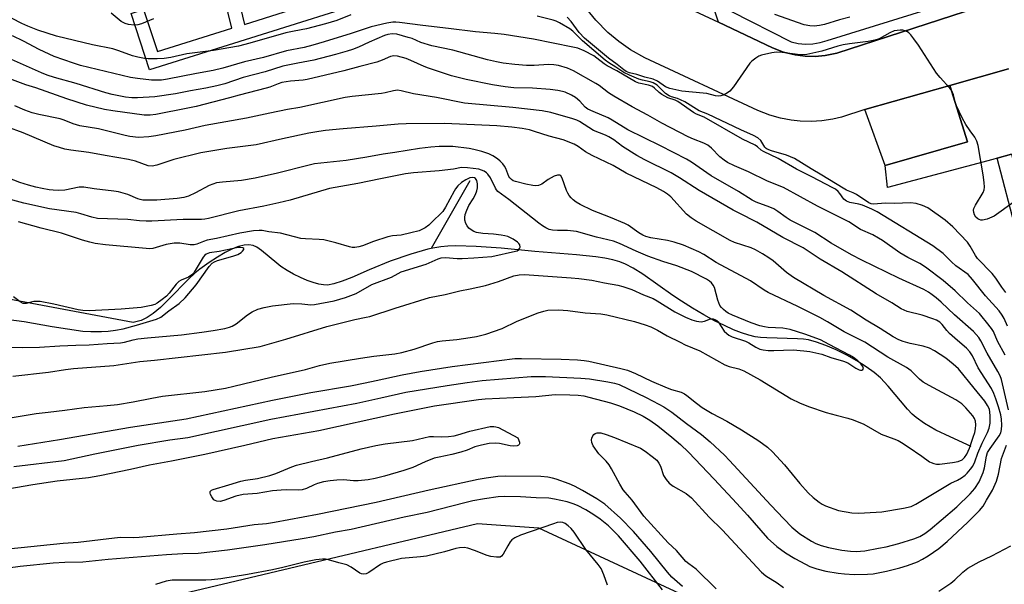
# Model space of a CAD drawing. Units: inches. Extents: x 1231769 to 1237769, y 549454 to 553454.
# Drawn here: x 1232095 to 1232390, y 550708 to 550877 of the extents above; entities that cross this region are included whole.
import ezdxf

# ---------------------------------------------------------------- set-up
doc = ezdxf.new("R2010")
doc.units = ezdxf.units.IN
doc.header["$MEASUREMENT"] = 0
for name, color, linetype in [('HYDRO-Single Line Stream', 4, 'Continuous'), ('NTRL-Trees', 3, 'Continuous'), ('TRANS-Non Street Sidewalk', 7, 'Continuous'), ('TRANS-Parking Lot', 4, 'Continuous'), ('TRANS-Road', 130, 'Continuous'), ('TRANS-Street Sidewalk', 7, 'Continuous'), ('Undefined', 1, 'Continuous')]:
    doc.layers.add(name, color=color, linetype=linetype)

msp = doc.modelspace()

# ---------------------------------------------------------------- linework, layer by layer
at = {"layer": 'HYDRO-Single Line Stream'}
msp.add_line((1232229.86, 550829.19), (1232218.34, 550808.88), dxfattribs=at)
for points in [[(1232218.34, 550808.88), (1232217.27, 550808.65), (1232212.16, 550807.18), (1232206.04, 550805.05), (1232199.68, 550802.51), (1232194.5, 550800.21), (1232191.65, 550799.06), (1232189.15, 550798.26), (1232187.25, 550797.92), (1232186.01, 550797.95), (1232184.63, 550798.17), (1232182.92, 550798.64), (1232181.14, 550799.28), (1232179.13, 550800.15), (1232177.08, 550801.18), (1232175.1, 550802.3), (1232173.28, 550803.48), (1232172.01, 550804.47), (1232167.45, 550808.29), (1232166.01, 550809.27), (1232164.9, 550809.81), (1232163.66, 550810.02), (1232162.25, 550809.9), (1232160.59, 550809.48), (1232158.73, 550808.75), (1232156.58, 550807.68), (1232154.23, 550806.31), (1232151.71, 550804.66), (1232148.92, 550802.67), (1232147.43, 550801.45), (1232145.67, 550799.81), (1232139.59, 550793.55), (1232137.22, 550791.24), (1232135.02, 550789.37), (1232133.22, 550788.17), (1232131.33, 550787.33), (1232128.94, 550786.66), (1232067.59, 550798.18)], [(1232380.16, 550749.6), (1232373.82, 550752.42), (1232369.56, 550754.49), (1232366.14, 550756.43), (1232363.65, 550758.19), (1232362.51, 550759.23), (1232361.1, 550760.72), (1232355.3, 550767.61), (1232352.98, 550770.09), (1232351.07, 550771.72), (1232348.7, 550773.45), (1232345.92, 550775.2), (1232342.84, 550776.93), (1232339.68, 550778.5), (1232336.59, 550779.83), (1232333.8, 550780.82), (1232331.4, 550781.46), (1232329.9, 550781.7), (1232328.08, 550781.85), (1232318.95, 550782.11), (1232316.98, 550782.25), (1232315.41, 550782.45), (1232313.56, 550782.86), (1232311.36, 550783.56), (1232308.92, 550784.52), (1232306.19, 550785.76), (1232303.22, 550787.25), (1232300.01, 550789.02), (1232296.63, 550791), (1232293.32, 550793.06), (1232290.74, 550794.81), (1232281.77, 550801.17), (1232278.89, 550802.98), (1232276.56, 550804.19), (1232274.83, 550804.85), (1232272.79, 550805.44), (1232270.34, 550805.96), (1232267.62, 550806.39), (1232261.87, 550807.01), (1232249.4, 550807.94), (1232239.24, 550808.97), (1232231.76, 550809.52), (1232225.74, 550809.66), (1232223.32, 550809.59), (1232221.23, 550809.41), (1232219.4, 550809.12), (1232218.34, 550808.88)]]:
    msp.add_lwpolyline(points, dxfattribs=at)
at = {"layer": 'NTRL-Trees'}
msp.add_lwpolyline([(1231987.57, 550705.29), (1232107.68, 550696.92), (1232232.23, 550726.46), (1232250.47, 550725.14), (1232309.42, 550697.79), (1232362.8, 550692.79), (1232383.23, 550665.27), (1232386.33, 550629.75), (1232309.68, 550505.33), (1232284.88, 550494.55), (1232226.23, 550492.9), (1232144.11, 550530.88), (1232141.27, 550529.46), (1232001.52, 550593.87), (1231978.43, 550605.21), (1231954.4, 550615.89), (1231953.48, 550615.43), (1231888.89, 550644), (1231786.32, 550691.97), (1231769.3, 550699.92), (1231769.31, 550796.38)], close=True, dxfattribs=at)
at = {"layer": 'TRANS-Non Street Sidewalk'}
for points in [[(1232232.1, 550897.67), (1232232.33, 550896.96), (1232232.37, 550896.83), (1232233.32, 550893.65), (1232133.85, 550862.4), (1232128.41, 550879.23), (1232132.12, 550880.45), (1232136.28, 550867.89), (1232158.58, 550874.84), (1232155.33, 550888.11), (1232159.12, 550889.36), (1232162.39, 550876.03), (1232180.38, 550881.64), (1232176.24, 550895.01), (1232179.42, 550896.06), (1232183.57, 550882.63), (1232198.93, 550887.42), (1232194.7, 550901.1), (1232197.66, 550902.08), (1232201.91, 550888.35), (1232211.69, 550891.4)], [(1232387.95, 550835.91), (1232392.25, 550837.12), (1232403.69, 550793.31), (1232412.02, 550744.66), (1232489.41, 550726.91), (1232488.41, 550722.55), (1232408.12, 550740.97), (1232399.31, 550792.36)]]:
    msp.add_lwpolyline(points, close=True, dxfattribs=at)
at = {"layer": 'TRANS-Parking Lot'}
msp.add_lwpolyline([(1232354.42, 550833.77), (1232348.31, 550850.49), (1232373.77, 550857.7), (1232379.03, 550840.86)], close=True, dxfattribs=at)
at = {"layer": 'TRANS-Road'}
for points in [[(1232287.02, 550884.84), (1232304.38, 550876.66), (1232320.64, 550869), (1232323.93, 550867.74), (1232327.36, 550866.9), (1232330.36, 550866.51), (1232333.38, 550866.44), (1232336.39, 550866.68), (1232339.84, 550867.36), (1232420.49, 550893.64)], [(1232391.3, 550862.7), (1232373.77, 550857.7), (1232348.31, 550850.49), (1232341.26, 550848.19), (1232338.69, 550847.6), (1232335.44, 550847.12), (1232332.15, 550846.92), (1232328.86, 550847.02), (1232326.25, 550847.29), (1232323.01, 550847.9), (1232319.84, 550848.78), (1232316.16, 550850.2), (1232282.32, 550866.04), (1232278.09, 550868.43), (1232274.58, 550870.87), (1232271.3, 550873.62), (1232267.7, 550877.27), (1232265, 550880.58)]]:
    msp.add_lwpolyline(points, dxfattribs=at)
at = {"layer": 'TRANS-Street Sidewalk'}
msp.add_lwpolyline([(1232392.25, 550837.12), (1232387.95, 550835.91), (1232386.61, 550835.53), (1232355.09, 550827.11), (1232354.42, 550833.77), (1232379.03, 550840.86), (1232373.77, 550857.7), (1232391.3, 550862.7)], dxfattribs=at)
for points in [[(1232420.49, 550893.64, 0), (1232339.84, 550867.36, 0), (1232336.39, 550866.68, 0), (1232333.38, 550866.44, 0), (1232330.36, 550866.51, 0), (1232327.36, 550866.9, 0), (1232323.93, 550867.74, 0), (1232320.64, 550869, 0), (1232304.38, 550876.66, 0), (1232297.78, 550896.59, 0)], [(1232308.08, 550879.97, 0), (1232326.19, 550870.77, 0), (1232328.33, 550870.32, 0), (1232330.52, 550870.14, 0), (1232332.71, 550870.23, 0), (1232334.87, 550870.6, 0), (1232336.97, 550871.24, 0), (1232402.13, 550891.49, 0)]]:
    msp.add_polyline3d(points, dxfattribs=at)
at = {"layer": 'Undefined'}
for points, elevation in [([(1232194.22, 550878.9), (1232190.01, 550877.2), (1232186.67, 550876.14), (1232180.9, 550874.71), (1232177.23, 550874.03), (1232174.74, 550873.49), (1232163.91, 550870.35), (1232160.55, 550869.53), (1232153.04, 550868.19), (1232145.03, 550867.17), (1232140.31, 550866.11), (1232138.28, 550865.77), (1232136.19, 550865.67), (1232133.5, 550865.67), (1232132.36, 550865.8), (1232130.4, 550866.16), (1232128.75, 550866.58), (1232124.72, 550868.13), (1232122.88, 550868.7), (1232116.75, 550869.91), (1232106, 550872.52), (1232100.4, 550874.33), (1232097.42, 550875.47), (1232095.56, 550876.3), (1232092.74, 550877.76)], 418), ([(1232135.05, 550877.69), (1232131.5, 550876.18), (1232130.39, 550875.86), (1232129.28, 550875.8), (1232127.62, 550876), (1232126.6, 550876.32), (1232125.42, 550876.92), (1232122.39, 550879.36)], 420), ([(1232390.57, 550795.7), (1232389.31, 550797.31), (1232387.53, 550799.98), (1232386.46, 550801.36), (1232382.08, 550805.91), (1232381.45, 550806.8), (1232379.86, 550809.61), (1232379.03, 550810.76), (1232374.63, 550815.38), (1232372.34, 550817.33), (1232367.16, 550821.04), (1232365.59, 550821.75), (1232363.66, 550822.36), (1232361.94, 550822.51), (1232357.22, 550822.35), (1232354.36, 550822.45), (1232350.94, 550822.16), (1232350.19, 550822.23), (1232349.48, 550822.52), (1232345.81, 550825.02), (1232344.79, 550825.54), (1232342.8, 550826.38), (1232341.76, 550826.94), (1232335.4, 550830.87), (1232332.21, 550832.7), (1232327.16, 550835.86), (1232324.79, 550836.88), (1232320.26, 550838.1), (1232319.04, 550838.59), (1232318.68, 550838.86), (1232318.31, 550839.28), (1232317.45, 550840.78), (1232317.09, 550841.23), (1232316.2, 550841.98), (1232314.94, 550842.77), (1232311.09, 550844.45), (1232301.21, 550849.15), (1232298.67, 550850.13), (1232294.29, 550852.79), (1232293.06, 550853.46), (1232292.1, 550853.81), (1232290.33, 550854.28), (1232289.62, 550854.57), (1232288.5, 550855.35), (1232286.01, 550857.77), (1232284.87, 550858.49), (1232283.93, 550858.82), (1232281.65, 550859.3), (1232280.51, 550859.65), (1232277.71, 550860.77), (1232276.05, 550861.62), (1232273.63, 550863.25), (1232271.55, 550864.49), (1232270.44, 550865.31), (1232263.62, 550871.07), (1232260.76, 550873.96), (1232259.91, 550874.69), (1232256.81, 550876.5), (1232255.74, 550877.02), (1232254.91, 550877.3), (1232250.06, 550878.48)], 418), ([(1232397.29, 550825.94), (1232388.49, 550819.51), (1232387.02, 550818.54), (1232384.92, 550817.67), (1232383.58, 550817.35), (1232383.06, 550817.39), (1232382.57, 550817.55), (1232382.11, 550817.8), (1232381.58, 550818.28), (1232381.16, 550818.92), (1232380.91, 550819.63), (1232380.84, 550820.36), (1232380.92, 550820.86), (1232381.41, 550821.89), (1232383.78, 550825.63), (1232384.09, 550826.41), (1232384.17, 550827.23), (1232384.08, 550828.64), (1232383.79, 550830.93), (1232382.25, 550839.72), (1232381.89, 550841.05), (1232381.26, 550842.24), (1232379.88, 550844.09), (1232378.59, 550845.99), (1232377.47, 550847.99), (1232375.68, 550851.82), (1232375.35, 550852.85), (1232374.86, 550854.95), (1232374.35, 550856.14), (1232373.73, 550856.92), (1232370.82, 550860.11), (1232369.72, 550861.44), (1232364.37, 550869.83), (1232363.01, 550871.73), (1232362.09, 550872.85), (1232361.48, 550873.46), (1232361.02, 550873.78), (1232360.25, 550874.12), (1232359.69, 550874.25), (1232358.84, 550874.28), (1232357.12, 550874.05), (1232355.78, 550873.52), (1232352.54, 550871.73), (1232351.24, 550871.25), (1232349.32, 550870.85), (1232343.7, 550870.2), (1232341.76, 550869.88), (1232340.16, 550869.48), (1232335.35, 550868.03), (1232330.85, 550866.99), (1232329.73, 550866.86), (1232328.88, 550866.86), (1232323.47, 550867.55), (1232321.83, 550867.67), (1232320.42, 550867.51), (1232317.33, 550866.83), (1232316.55, 550866.49), (1232315.57, 550865.86), (1232314.42, 550864.98), (1232313.8, 550864.37), (1232308.91, 550857.35), (1232307.82, 550855.99), (1232307.16, 550855.48), (1232306.16, 550854.96), (1232305.12, 550854.58), (1232304.32, 550854.49), (1232303.52, 550854.6), (1232300.91, 550855.27), (1232299.82, 550855.46), (1232293.45, 550855.98), (1232289.88, 550856.82), (1232288.55, 550857.29), (1232286.1, 550858.97), (1232284.79, 550859.61), (1232282.35, 550860.25), (1232279.94, 550861), (1232277.77, 550861.52), (1232276.77, 550861.89), (1232276.05, 550862.36), (1232274.02, 550864.01), (1232271.45, 550865.89), (1232264.21, 550871.88), (1232262.68, 550873.54), (1232260.24, 550876.92), (1232259.08, 550878.22)], 420), ([(1232343.78, 550878.17), (1232340.64, 550877.38), (1232336.16, 550875.99), (1232334.73, 550875.72), (1232333.07, 550875.52), (1232331.81, 550875.56), (1232330.14, 550875.93), (1232321.34, 550878.94)], 422), ([(1232391.01, 550785.63), (1232390.04, 550787.91), (1232389.46, 550788.94), (1232388.53, 550790.23), (1232384.44, 550794.66), (1232380.6, 550799.61), (1232379.3, 550801.06), (1232375.6, 550803.7), (1232374.3, 550804.85), (1232371.74, 550807.33), (1232368.7, 550809.65), (1232351.96, 550819.86), (1232350.41, 550820.67), (1232347.56, 550821.86), (1232346.5, 550822.16), (1232343.74, 550822.66), (1232342.76, 550823.02), (1232341.99, 550823.66), (1232340.8, 550825.34), (1232340.26, 550825.97), (1232339.49, 550826.6), (1232338.73, 550827.06), (1232332.4, 550830.34), (1232327.75, 550832.61), (1232322.31, 550835.84), (1232317.94, 550837.9), (1232317.24, 550838.36), (1232316.07, 550839.33), (1232315.38, 550839.81), (1232311.65, 550841.63), (1232300.08, 550848.26), (1232297.83, 550849.15), (1232296.96, 550849.58), (1232292.2, 550852.94), (1232291.4, 550853.3), (1232289.22, 550854.05), (1232287.46, 550854.98), (1232286.63, 550855.59), (1232285.23, 550856.94), (1232284.61, 550857.4), (1232283.44, 550857.81), (1232280.57, 550858.36), (1232279.5, 550858.8), (1232273.91, 550862.08), (1232271.02, 550863.61), (1232270.11, 550864.23), (1232267.99, 550865.94), (1232267.03, 550866.61), (1232264.12, 550868.09), (1232262.3, 550868.86), (1232260.78, 550869.23), (1232249.02, 550871.56), (1232240.2, 550872.96), (1232237.36, 550873.33), (1232231.59, 550873.79), (1232223.51, 550874.81), (1232215.77, 550875.69), (1232208.79, 550876.61), (1232207.66, 550876.69), (1232206.81, 550876.66), (1232205.03, 550876.37), (1232200.34, 550875.26), (1232194.36, 550873.27), (1232186.27, 550870.76), (1232182.81, 550869.77), (1232180.26, 550869.14), (1232174.89, 550868.08), (1232168.03, 550866.05), (1232162.35, 550864.81), (1232155.89, 550862.9), (1232153, 550862.17), (1232147.97, 550861.31), (1232139.25, 550859.59), (1232137.5, 550859.33), (1232135.79, 550859.27), (1232134.47, 550859.34), (1232130.3, 550859.79), (1232128.2, 550860.15), (1232113.24, 550863.71), (1232111.05, 550864.39), (1232105.3, 550866.44), (1232100.76, 550868.49), (1232096.12, 550871), (1232092.8, 550872.61)], 416), ([(1232390.37, 550776.91), (1232388.02, 550781.11), (1232386.83, 550783.96), (1232386.21, 550784.95), (1232384.77, 550786.82), (1232383.48, 550788.44), (1232382.61, 550789.39), (1232379.09, 550792.6), (1232375.38, 550796.15), (1232371.8, 550799.25), (1232366.48, 550803.24), (1232364.75, 550804.35), (1232361.16, 550806.21), (1232358.73, 550807.61), (1232353.61, 550811.25), (1232352.42, 550812), (1232350.69, 550812.94), (1232347, 550814.59), (1232343.51, 550816.85), (1232334.1, 550821.58), (1232323.87, 550827.11), (1232319.15, 550829.08), (1232313.37, 550831.88), (1232309.21, 550833.6), (1232307.07, 550834.67), (1232306.11, 550835.29), (1232304.84, 550836.32), (1232302.37, 550838.98), (1232301.25, 550839.82), (1232300.04, 550840.41), (1232296.9, 550841.64), (1232295.28, 550842.37), (1232287.42, 550846.44), (1232283.2, 550848.85), (1232278.55, 550851.33), (1232273.09, 550854.47), (1232271.48, 550855.52), (1232268.64, 550857.66), (1232267.66, 550858.32), (1232260.95, 550862.09), (1232259.14, 550862.89), (1232256.44, 550863.69), (1232255.11, 550863.93), (1232253.49, 550863.96), (1232249.19, 550863.66), (1232246.88, 550863.69), (1232243.34, 550863.98), (1232239.87, 550864.42), (1232237.92, 550864.75), (1232235.14, 550865.39), (1232224.79, 550868.29), (1232218.53, 550869.62), (1232215.24, 550870.62), (1232212.57, 550871.75), (1232211.44, 550872.12), (1232207.98, 550873.04), (1232206.59, 550873.17), (1232205.31, 550872.99), (1232204.27, 550872.66), (1232199.67, 550870.69), (1232196.55, 550869.18), (1232194.76, 550868.48), (1232193.16, 550867.96), (1232189.6, 550866.95), (1232183.12, 550865.33), (1232178.29, 550864.42), (1232173.84, 550863.47), (1232168.55, 550861.78), (1232161.95, 550860.11), (1232156.48, 550858.19), (1232154.08, 550857.57), (1232150.71, 550856.87), (1232146.16, 550856.1), (1232141.64, 550855.2), (1232135.49, 550854.27), (1232130.31, 550854.03), (1232128.61, 550854.03), (1232126.72, 550854.24), (1232122.73, 550854.99), (1232120.75, 550855.53), (1232111.87, 550858.34), (1232105.38, 550860.13), (1232103.17, 550860.85), (1232101.49, 550861.53), (1232092.55, 550865.46)], 414), ([(1232092.9, 550770.61), (1232103.62, 550771.8), (1232108.69, 550772.63), (1232111.12, 550772.92), (1232123.23, 550773.79), (1232130.99, 550775.02), (1232135.38, 550775.42), (1232156.65, 550777.79), (1232167, 550779.52), (1232174.76, 550781.7), (1232187.04, 550785.51), (1232195.38, 550787.61), (1232198.86, 550788.27), (1232199.89, 550788.53), (1232207.54, 550791.03), (1232217.77, 550794.16), (1232222.49, 550795.14), (1232226.85, 550796.22), (1232229.96, 550796.74), (1232234.63, 550797.77), (1232238.5, 550798.95), (1232243.1, 550800.68), (1232244.68, 550800.97), (1232246.31, 550801.08), (1232260.27, 550800.12), (1232262.53, 550799.91), (1232266.5, 550799.37), (1232270.3, 550798.55), (1232274.28, 550797.85), (1232275.71, 550797.52), (1232278.44, 550796.6), (1232281.92, 550795.01), (1232284.8, 550793.93), (1232286.06, 550793.23), (1232291.32, 550789.91), (1232294.53, 550788.28), (1232296.39, 550787.5), (1232297.78, 550787.1), (1232299.21, 550786.95), (1232300.24, 550787.14), (1232302.06, 550787.83), (1232302.79, 550787.77), (1232303.5, 550787.52), (1232303.95, 550787.26), (1232304.34, 550786.92), (1232306.14, 550784.14), (1232306.87, 550783.38), (1232307.49, 550782.91), (1232308.54, 550782.42), (1232312.48, 550781.15), (1232313.51, 550780.6), (1232315.64, 550779.3), (1232316.84, 550778.75), (1232317.83, 550778.47), (1232319.28, 550778.32), (1232321.02, 550778.29), (1232326.83, 550778.47), (1232330.02, 550778.26), (1232331.75, 550778.05), (1232335.41, 550777.17), (1232338.12, 550776.2), (1232341.89, 550775.13), (1232343.19, 550774.57), (1232345.59, 550773), (1232346.57, 550772.54), (1232347.02, 550772.45), (1232347.42, 550772.46), (1232347.7, 550772.62), (1232347.84, 550772.89), (1232347.71, 550773.48), (1232347.12, 550774.3), (1232346.15, 550775.21), (1232344.88, 550776.17), (1232343.67, 550776.9), (1232337.63, 550780.16), (1232334.96, 550781.47), (1232330.3, 550783.25), (1232325.91, 550784.6), (1232323.67, 550784.96), (1232319.33, 550785.21), (1232318.21, 550785.39), (1232316.83, 550785.75), (1232314.24, 550786.62), (1232308.6, 550788.88), (1232307.31, 550789.52), (1232306.58, 550790), (1232305.93, 550790.55), (1232305.34, 550791.17), (1232304.83, 550791.84), (1232304.2, 550793.39), (1232303.19, 550797.21), (1232302.82, 550797.93), (1232302.31, 550798.58), (1232301.72, 550799.13), (1232300.8, 550799.73), (1232296.32, 550802), (1232291.93, 550803.66), (1232287.73, 550805.01), (1232283.27, 550806.59), (1232279.71, 550808.06), (1232274.77, 550810.38), (1232272.94, 550811.07), (1232267.88, 550812.25), (1232261.84, 550813.94), (1232259.18, 550814.27), (1232256.12, 550814.26), (1232254.69, 550814.35), (1232253.71, 550814.59), (1232252.68, 550815.05), (1232251.69, 550815.62), (1232250.53, 550816.47), (1232241.61, 550823.53), (1232238.33, 550825.93), (1232237.84, 550826.48), (1232237.54, 550826.94), (1232236.09, 550830.01), (1232235.27, 550831.18), (1232234.87, 550831.56), (1232234.17, 550832.02), (1232233.41, 550832.38), (1232232.59, 550832.62), (1232229.14, 550833.06), (1232227.42, 550833.12), (1232225.02, 550832.68), (1232220.71, 550832.15), (1232213.03, 550831.54), (1232210.6, 550831.21), (1232203.14, 550829.79), (1232196.34, 550828.35), (1232187.81, 550826.8), (1232176, 550823.39), (1232172.65, 550822.51), (1232168.11, 550821.54), (1232160.68, 550820.15), (1232151.59, 550817.91), (1232150.45, 550817.67), (1232149.43, 550817.57), (1232144.01, 550817.61), (1232134.59, 550817.08), (1232132.88, 550817.05), (1232130.9, 550817.14), (1232127.42, 550817.61), (1232118.31, 550817.91), (1232116.56, 550818.25), (1232113.33, 550819.27), (1232111.9, 550819.62), (1232103.88, 550820.74), (1232096.23, 550822.41), (1232086.2, 550825.17)], 404), ([(1232086.08, 550779.44), (1232095.89, 550779.25), (1232100.89, 550779.33), (1232106.97, 550779.74), (1232111.79, 550779.94), (1232115.79, 550780.01), (1232121.2, 550780.42), (1232125.15, 550780.58), (1232126.43, 550780.78), (1232128.99, 550781.53), (1232130.42, 550781.78), (1232133.32, 550782.12), (1232143.48, 550783.04), (1232149.56, 550783.79), (1232152.93, 550784.29), (1232156.47, 550784.92), (1232157.85, 550785.28), (1232158.64, 550785.58), (1232159.84, 550786.34), (1232163.29, 550788.98), (1232164.65, 550789.87), (1232166.32, 550790.66), (1232168.24, 550791.21), (1232170.79, 550791.66), (1232176.96, 550792.35), (1232179.55, 550792.28), (1232182.22, 550792), (1232183.28, 550792.05), (1232189.19, 550793.18), (1232192.67, 550794.2), (1232194.25, 550794.76), (1232195.8, 550795.41), (1232200.56, 550798.07), (1232206.44, 550800.27), (1232208.36, 550801.42), (1232209.35, 550801.92), (1232216.83, 550804.17), (1232220.38, 550805.77), (1232221.33, 550806.1), (1232222.62, 550806.21), (1232226.14, 550805.88), (1232227.54, 550805.86), (1232231.1, 550806.05), (1232236.52, 550806.51), (1232243.6, 550808.03), (1232244.03, 550808.22), (1232244.44, 550808.52), (1232244.75, 550808.89), (1232244.93, 550809.31), (1232244.83, 550809.94), (1232244.54, 550810.36), (1232244.15, 550810.74), (1232242.83, 550811.65), (1232241.24, 550812.43), (1232240.41, 550812.7), (1232239.29, 550812.9), (1232237.02, 550813.15), (1232233.82, 550813.35), (1232231.86, 550813.69), (1232231.07, 550813.99), (1232230.32, 550814.45), (1232229.63, 550815), (1232229.05, 550815.64), (1232228.68, 550816.35), (1232228.39, 550817.38), (1232228.37, 550818.18), (1232228.53, 550819.02), (1232229, 550820.39), (1232229.57, 550821.72), (1232230.93, 550823.79), (1232231.59, 550825.09), (1232231.98, 550826.18), (1232232.14, 550827.05), (1232232.18, 550828.23), (1232231.98, 550829.22), (1232231.57, 550829.84), (1232231.25, 550830.04), (1232230.82, 550830.13), (1232229.88, 550830), (1232228.67, 550829.45), (1232227.42, 550828.6), (1232226.34, 550827.63), (1232225.62, 550826.79), (1232225.15, 550826.09), (1232222.6, 550821.22), (1232221.82, 550819.99), (1232221.1, 550819.24), (1232218.98, 550817.3), (1232217.57, 550815.86), (1232216.46, 550815.06), (1232214.7, 550814.2), (1232212.18, 550813.52), (1232209.35, 550812.89), (1232206.69, 550812.62), (1232205.26, 550812.33), (1232201, 550810.94), (1232197.71, 550809.72), (1232196.59, 550809.41), (1232195.45, 550809.2), (1232194.61, 550809.2), (1232193.8, 550809.35), (1232189.72, 550810.55), (1232186.12, 550811.44), (1232184.69, 550811.59), (1232180.66, 550811.77), (1232179.23, 550811.91), (1232173.13, 550813.42), (1232169.66, 550813.83), (1232167.68, 550814.22), (1232166.76, 550814.3), (1232165.09, 550814.13), (1232160.95, 550813.45), (1232153.99, 550811.84), (1232151.16, 550811.32), (1232150.04, 550810.98), (1232148.03, 550810.13), (1232147.3, 550809.95), (1232146.03, 550809.95), (1232143, 550810.47), (1232141.23, 550810.44), (1232138.89, 550810.12), (1232134.86, 550808.87), (1232134.01, 550808.79), (1232132.86, 550808.84), (1232120.69, 550810.01), (1232117.62, 550810.41), (1232116.04, 550810.75), (1232113.75, 550811.39), (1232107.53, 550813.42), (1232101.41, 550814.99), (1232094.56, 550816.87)], 402), ([(1232303.76, 550706.91), (1232297.71, 550712.75), (1232295.52, 550714.37), (1232294.66, 550715.11), (1232291.85, 550718.37), (1232289.31, 550720.71), (1232282.09, 550728.7), (1232278.52, 550733.5), (1232276.41, 550735.83), (1232275.88, 550736.53), (1232274.83, 550738.3), (1232272.39, 550742.86), (1232271.66, 550744.07), (1232270.79, 550745.11), (1232268.57, 550747.38), (1232266.88, 550749.76), (1232266.43, 550750.77), (1232266.36, 550751.52), (1232266.47, 550752), (1232266.79, 550752.7), (1232267.08, 550753.1), (1232267.44, 550753.42), (1232268.1, 550753.64), (1232269.13, 550753.6), (1232270.77, 550753.12), (1232273.21, 550752.23), (1232281, 550749.07), (1232282.49, 550748.18), (1232284.58, 550746.59), (1232285.89, 550745.41), (1232286.57, 550744.55), (1232287.05, 550743.61), (1232287.93, 550740.88), (1232288.72, 550739.66), (1232289.68, 550738.56), (1232290.86, 550737.69), (1232294.71, 550735.44), (1232296.31, 550734.17), (1232301.66, 550728.4), (1232305.47, 550724.63), (1232317.28, 550711.94), (1232318.63, 550710.85), (1232322.03, 550708.69), (1232323.95, 550707.27)], 414), ([(1232293.68, 550707.65), (1232290.47, 550710.41), (1232289.11, 550711.88), (1232284.1, 550718.13), (1232278.93, 550724.11), (1232275.09, 550728.08), (1232270.31, 550732.27), (1232269.16, 550733.12), (1232268, 550733.85), (1232263.67, 550736.35), (1232261.22, 550737.64), (1232259.62, 550738.33), (1232255.78, 550739.72), (1232254.67, 550740.06), (1232253.31, 550740.37), (1232251.19, 550740.54), (1232240.52, 550740.66), (1232238.28, 550740.55), (1232234.8, 550740.1), (1232232.39, 550739.64), (1232217.65, 550736.44), (1232201.81, 550732.73), (1232184.18, 550729.16), (1232171.31, 550726.76), (1232168.97, 550726.43), (1232165.28, 550726.04), (1232157.03, 550724.79), (1232147.37, 550723.73), (1232142.03, 550723.33), (1232130.82, 550722.27), (1232129.01, 550722.17), (1232125.14, 550722.24), (1232123.41, 550722.12), (1232112.52, 550720.82), (1232107.98, 550720.44), (1232091.49, 550718.76)], 412), ([(1232287.67, 550706.56), (1232280.92, 550715.15), (1232274.41, 550722.75), (1232271.42, 550725.83), (1232268.95, 550727.82), (1232267.08, 550729.11), (1232264.69, 550730.6), (1232262.17, 550731.86), (1232260.88, 550732.4), (1232259.08, 550732.94), (1232255.31, 550733.77), (1232253.58, 550734.07), (1232249.73, 550734.21), (1232245.06, 550734.52), (1232240.39, 550734.59), (1232238.36, 550734.46), (1232234.25, 550733.89), (1232230.8, 550733.27), (1232228.34, 550732.71), (1232217.09, 550729.76), (1232210.2, 550728.37), (1232194.36, 550724.73), (1232189.67, 550723.87), (1232183.16, 550722.53), (1232179.67, 550721.92), (1232168.49, 550720.07), (1232157.22, 550718.5), (1232148.44, 550717.49), (1232143.89, 550717.43), (1232138.97, 550717.13), (1232121.48, 550715.71), (1232113.93, 550714.92), (1232108.48, 550714.79), (1232105.04, 550714.59), (1232095.12, 550713.61), (1232084.89, 550712.2)], 410), ([(1232271.13, 550708.05), (1232270.08, 550711.14), (1232269.24, 550713.02), (1232268.38, 550714.21), (1232264.61, 550718.68), (1232261.14, 550723.86), (1232260.24, 550725.03), (1232259.4, 550725.8), (1232258.48, 550726.44), (1232257.77, 550726.75), (1232257.08, 550726.86), (1232256.1, 550726.76), (1232254.99, 550726.43), (1232245.11, 550722.97), (1232243.37, 550722.16), (1232242.51, 550721.56), (1232241.98, 550720.96), (1232241.23, 550719.81), (1232239.86, 550717.27), (1232239.36, 550716.67), (1232238.94, 550716.43), (1232237.89, 550716.35), (1232236.19, 550716.57), (1232235.07, 550716.89), (1232231.24, 550718.39), (1232229.29, 550719.06), (1232228.18, 550719.26), (1232226.81, 550719.24), (1232225.7, 550719.01), (1232222.3, 550718.03), (1232216.89, 550716.72), (1232215.12, 550716.46), (1232209.42, 550715.97), (1232204.96, 550714.9), (1232203.88, 550714.55), (1232203.13, 550714.17), (1232199.61, 550711.76), (1232198.86, 550711.44), (1232198.11, 550711.31), (1232197.37, 550711.36), (1232196.87, 550711.57), (1232194.29, 550713.43), (1232192.99, 550714.09), (1232190.63, 550714.67), (1232187.49, 550715.61), (1232186.62, 550715.77), (1232185.75, 550715.8), (1232183.69, 550715.55), (1232180.26, 550714.89), (1232173.83, 550713.29), (1232170.7, 550712.59), (1232163.27, 550711.24), (1232155.3, 550709.93), (1232152.49, 550709.59), (1232150.78, 550709.47), (1232140.64, 550709.47), (1232138.84, 550709.16), (1232135.63, 550708.21)], 408), ([(1232370.42, 550706.21), (1232374.02, 550708.58), (1232375.21, 550709.58), (1232377.63, 550711.91), (1232379.19, 550713.11), (1232382.55, 550715.02), (1232386.31, 550716.82), (1232392.02, 550719.82)], 414)]:
    msp.add_lwpolyline(points, dxfattribs=dict(at, elevation=elevation))
at = {"layer": 'Undefined', "elevation": 414}
msp.add_lwpolyline([(1232242.97, 550749.65), (1232241.94, 550749.75), (1232238.75, 550750.41), (1232237.61, 550750.55), (1232235.69, 550750.45), (1232233.43, 550749.97), (1232231.42, 550749.43), (1232229.11, 550748.44), (1232227.21, 550747.86), (1232224.46, 550747.14), (1232220.67, 550746.38), (1232219.24, 550746.01), (1232216.53, 550744.95), (1232212.83, 550743.26), (1232210.06, 550742.34), (1232204.34, 550740.64), (1232201.47, 550739.93), (1232199.45, 550739.56), (1232196.43, 550739.22), (1232195.04, 550739.23), (1232192, 550739.58), (1232190, 550739.51), (1232188.05, 550739.31), (1232186.04, 550738.94), (1232184.22, 550738.43), (1232183.2, 550738.04), (1232180.91, 550736.95), (1232179.61, 550736.55), (1232178.46, 550736.45), (1232175.06, 550736.58), (1232173.34, 550736.5), (1232170.76, 550736.24), (1232166.19, 550735.5), (1232161.93, 550735.14), (1232159.71, 550734.68), (1232156.17, 550733.36), (1232155.06, 550733.09), (1232154.04, 550733.17), (1232153.57, 550733.33), (1232153.16, 550733.61), (1232152.53, 550734.45), (1232152.19, 550735.16), (1232152.06, 550735.61), (1232152.08, 550736.02), (1232152.16, 550736.18), (1232152.46, 550736.46), (1232152.91, 550736.68), (1232157.67, 550738.05), (1232161.25, 550739.17), (1232162.63, 550739.47), (1232166.25, 550739.99), (1232169.98, 550740.87), (1232171.78, 550741.42), (1232176.52, 550743.46), (1232177.9, 550743.92), (1232182.45, 550745.07), (1232187.27, 550746.16), (1232197.28, 550748.83), (1232201.71, 550749.85), (1232204.51, 550750.37), (1232212.69, 550751.34), (1232217.8, 550752.54), (1232218.95, 550752.58), (1232221.43, 550752.45), (1232223.46, 550752.54), (1232225.19, 550752.73), (1232226.27, 550753.01), (1232229.84, 550754.14), (1232236.02, 550755.54), (1232237.11, 550755.58), (1232237.64, 550755.48), (1232238.45, 550755.2), (1232244.31, 550752.11), (1232244.77, 550750.88), (1232244.78, 550750.33), (1232244.67, 550750.12), (1232244.5, 550749.97), (1232244.04, 550749.8)], close=True, dxfattribs=at)
at = {"layer": 'Undefined'}
for points in [[(1232391.39, 550760.53, 412), (1232389.24, 550769.65, 412), (1232388.82, 550770.72, 412), (1232388.17, 550772.03, 412), (1232384.94, 550777.56, 412), (1232383.09, 550781.19, 412), (1232382.42, 550782.24, 412), (1232380.9, 550783.97, 412), (1232375.15, 550788.96, 412), (1232371.18, 550792.77, 412), (1232369.64, 550794.12, 412), (1232368.5, 550794.98, 412), (1232367.34, 550795.77, 412), (1232365.94, 550796.56, 412), (1232358.47, 550800.03, 412), (1232347.37, 550805.35, 412), (1232344.31, 550806.98, 412), (1232338.23, 550810.48, 412), (1232333.3, 550813.64, 412), (1232325.92, 550817.36, 412), (1232324.73, 550818.12, 412), (1232322.17, 550819.99, 412), (1232321.02, 550820.73, 412), (1232319.78, 550821.3, 412), (1232315.72, 550822.78, 412), (1232314.48, 550823.36, 412), (1232310.4, 550825.93, 412), (1232302.19, 550830.65, 412), (1232296.37, 550834.72, 412), (1232294.87, 550835.65, 412), (1232287.04, 550839.67, 412), (1232277.2, 550844.44, 412), (1232272.59, 550847.36, 412), (1232271.38, 550848.03, 412), (1232266.87, 550849.88, 412), (1232265.27, 550850.66, 412), (1232264.45, 550851.25, 412), (1232262.83, 550853.04, 412), (1232261.58, 550854.08, 412), (1232260.4, 550854.83, 412), (1232258.5, 550855.68, 412), (1232257.66, 550855.94, 412), (1232256.24, 550856.24, 412), (1232253.98, 550856.52, 412), (1232248.66, 550856.86, 412), (1232243.06, 550857.03, 412), (1232240.43, 550857.3, 412), (1232236.68, 550857.86, 412), (1232228.76, 550859.48, 412), (1232224.36, 550860.62, 412), (1232217.52, 550862.88, 412), (1232216.22, 550863.38, 412), (1232212.21, 550865.24, 412), (1232210.84, 550865.8, 412), (1232208.17, 550866.48, 412), (1232207.14, 550866.59, 412), (1232206.13, 550866.38, 412), (1232203.62, 550865.27, 412), (1232202.03, 550864.69, 412), (1232196.92, 550863.42, 412), (1232192.08, 550862.08, 412), (1232181.17, 550859.46, 412), (1232179.94, 550859.3, 412), (1232176.18, 550859.01, 412), (1232173.56, 550858.61, 412), (1232172.44, 550858.25, 412), (1232169.98, 550857.23, 412), (1232168.88, 550856.88, 412), (1232160.79, 550854.85, 412), (1232157.84, 550854.02, 412), (1232147.85, 550851.45, 412), (1232145.41, 550850.91, 412), (1232135.82, 550849.05, 412), (1232134.06, 550848.8, 412), (1232132.32, 550848.83, 412), (1232122.89, 550850.07, 412), (1232120.35, 550850.55, 412), (1232115.03, 550851.85, 412), (1232109.13, 550853.7, 412), (1232099.78, 550857, 412), (1232096.77, 550857.9, 412), (1232090.43, 550860.29, 412)], [(1232093.22, 550743.58, 410), (1232108.25, 550745.37, 410), (1232117.47, 550747.4, 410), (1232130.48, 550749.92, 410), (1232139.99, 550751.55, 410), (1232145.34, 550752.29, 410), (1232170.26, 550757.73, 410), (1232195.98, 550762.54, 410), (1232203.22, 550764.1, 410), (1232210.69, 550765.83, 410), (1232223.05, 550767.84, 410), (1232229.13, 550768.73, 410), (1232233.63, 550769.28, 410), (1232248.25, 550770.51, 410), (1232250.25, 550770.57, 410), (1232252.52, 550770.53, 410), (1232263.16, 550770.07, 410), (1232265.78, 550769.81, 410), (1232271.23, 550768.93, 410), (1232273.21, 550768.53, 410), (1232274.6, 550768.13, 410), (1232282.72, 550764.26, 410), (1232286.55, 550762.28, 410), (1232288.04, 550761.41, 410), (1232290.44, 550759.81, 410), (1232294.82, 550756.46, 410), (1232299.33, 550753.19, 410), (1232301.95, 550750.98, 410), (1232306.17, 550747, 410), (1232307.75, 550745.39, 410), (1232320.09, 550731.93, 410), (1232324.02, 550727.84, 410), (1232326.45, 550725.42, 410), (1232328.77, 550723.43, 410), (1232332.26, 550721.14, 410), (1232333.58, 550720.5, 410), (1232335.2, 550719.87, 410), (1232337.35, 550719.29, 410), (1232341.39, 550718.48, 410), (1232343.97, 550718.17, 410), (1232345.67, 550718.12, 410), (1232348.27, 550718.33, 410), (1232352.38, 550719.07, 410), (1232354.71, 550719.54, 410), (1232358.45, 550720.51, 410), (1232362.94, 550721.93, 410), (1232364.8, 550722.62, 410), (1232366.29, 550723.44, 410), (1232367.88, 550724.67, 410), (1232371.21, 550727.44, 410), (1232375.83, 550731.44, 410), (1232379.83, 550735.32, 410), (1232381.24, 550736.93, 410), (1232382.56, 550739.01, 410), (1232383.77, 550741.74, 410), (1232384.14, 550743.12, 410), (1232384.71, 550746.64, 410), (1232385.08, 550747.79, 410), (1232385.8, 550749, 410), (1232388.53, 550752.71, 410), (1232389.04, 550753.69, 410), (1232389.24, 550754.6, 410), (1232389.3, 550755.94, 410), (1232389.24, 550757.7, 410), (1232389.04, 550759.05, 410), (1232388.39, 550761.42, 410), (1232387.56, 550763.83, 410), (1232386.94, 550765.42, 410), (1232386.21, 550766.89, 410), (1232382.28, 550773.07, 410), (1232380.52, 550776.71, 410), (1232379.75, 550777.95, 410), (1232378.8, 550778.98, 410), (1232376.03, 550781.3, 410), (1232373.63, 550783.45, 410), (1232372.83, 550784.31, 410), (1232371.45, 550786.11, 410), (1232370.73, 550786.79, 410), (1232369.74, 550787.4, 410), (1232368.7, 550787.82, 410), (1232365.47, 550788.85, 410), (1232360.96, 550790.03, 410), (1232360.11, 550790.35, 410), (1232359.16, 550790.84, 410), (1232356.35, 550792.59, 410), (1232351.66, 550795.33, 410), (1232341.4, 550801.87, 410), (1232334.91, 550805.69, 410), (1232329.79, 550809.03, 410), (1232323.73, 550812.16, 410), (1232315.87, 550816.77, 410), (1232310.58, 550819.42, 410), (1232308.83, 550820.38, 410), (1232298.59, 550826.24, 410), (1232292.71, 550830.09, 410), (1232290.2, 550831.58, 410), (1232282.32, 550835.46, 410), (1232279.95, 550836.72, 410), (1232275.68, 550839.4, 410), (1232273.06, 550841.38, 410), (1232271.57, 550842.31, 410), (1232270.51, 550842.82, 410), (1232266.95, 550844.2, 410), (1232262.79, 550846.88, 410), (1232262, 550847.3, 410), (1232260.8, 550847.77, 410), (1232254.13, 550849.61, 410), (1232251.52, 550850.16, 410), (1232242.74, 550851.16, 410), (1232228.31, 550852.46, 410), (1232219.92, 550854.08, 410), (1232213.03, 550855.26, 410), (1232209.33, 550856.15, 410), (1232208.18, 550856.28, 410), (1232207.04, 550856.13, 410), (1232204.56, 550855.51, 410), (1232203.41, 550855.32, 410), (1232194.59, 550854.41, 410), (1232192.48, 550854.11, 410), (1232178.97, 550851.11, 410), (1232175.21, 550850.54, 410), (1232169.94, 550849.38, 410), (1232162.95, 550847.96, 410), (1232150.56, 550845.68, 410), (1232144.6, 550844.37, 410), (1232135.74, 550842.65, 410), (1232133.72, 550842.33, 410), (1232130.56, 550842.15, 410), (1232127.94, 550842.46, 410), (1232126.54, 550842.74, 410), (1232118.6, 550844.69, 410), (1232112.96, 550845.67, 410), (1232110.97, 550846.21, 410), (1232108.28, 550847.28, 410), (1232107.06, 550847.68, 410), (1232100.69, 550848.99, 410), (1232098.68, 550849.52, 410), (1232096.55, 550850.3, 410), (1232093.48, 550851.58, 410)], [(1232094.45, 550749.67, 408), (1232106.94, 550751.67, 408), (1232128.13, 550755.32, 408), (1232144.87, 550757.86, 408), (1232170.74, 550763.45, 408), (1232182.26, 550765.74, 408), (1232194.11, 550767.77, 408), (1232198.47, 550768.59, 408), (1232201.82, 550769.28, 408), (1232209.65, 550771.07, 408), (1232214.97, 550772.06, 408), (1232224.59, 550773.47, 408), (1232243.38, 550775.91, 408), (1232245.36, 550775.95, 408), (1232257.26, 550775.75, 408), (1232262.18, 550775.5, 408), (1232264.14, 550775.33, 408), (1232265.53, 550775.08, 408), (1232275.15, 550772.9, 408), (1232277.16, 550772.38, 408), (1232279.58, 550771.46, 408), (1232284.37, 550769.16, 408), (1232289.02, 550767.16, 408), (1232290.38, 550766.65, 408), (1232293.21, 550765.79, 408), (1232294.24, 550765.34, 408), (1232294.92, 550764.87, 408), (1232297.79, 550762.49, 408), (1232299.48, 550761.27, 408), (1232302.52, 550759.46, 408), (1232306.96, 550757.12, 408), (1232311.28, 550754.57, 408), (1232316.52, 550751.24, 408), (1232319.07, 550749.37, 408), (1232320.58, 550747.98, 408), (1232324.23, 550744.02, 408), (1232328.77, 550738.5, 408), (1232331.26, 550735.71, 408), (1232332.75, 550734.25, 408), (1232334.55, 550732.86, 408), (1232335.48, 550732.27, 408), (1232336.51, 550731.77, 408), (1232340.41, 550730.39, 408), (1232344.35, 550729.72, 408), (1232346.38, 550729.62, 408), (1232351.65, 550729.83, 408), (1232353.4, 550729.96, 408), (1232359.9, 550731.07, 408), (1232362.12, 550731.57, 408), (1232363.61, 550732.24, 408), (1232372.56, 550737.67, 408), (1232374.09, 550738.53, 408), (1232376.02, 550739.48, 408), (1232377.23, 550740.2, 408), (1232378.37, 550741.01, 408), (1232379, 550741.6, 408), (1232379.95, 550742.72, 408), (1232380.61, 550743.7, 408), (1232381.23, 550745, 408), (1232382.19, 550747.6, 408), (1232383.41, 550750.54, 408), (1232385.06, 550753.76, 408), (1232385.56, 550755, 408), (1232385.89, 550756.56, 408), (1232385.88, 550758.79, 408), (1232385.6, 550760.71, 408), (1232385.07, 550761.88, 408), (1232384.22, 550763.09, 408), (1232381.1, 550767.06, 408), (1232376.33, 550772.83, 408), (1232374.8, 550774.26, 408), (1232372.55, 550775.99, 408), (1232369.14, 550778.19, 408), (1232367.62, 550778.98, 408), (1232365.78, 550779.6, 408), (1232361.88, 550780.42, 408), (1232359.77, 550781, 408), (1232358.5, 550781.51, 408), (1232356.78, 550782.42, 408), (1232352.86, 550784.92, 408), (1232348.7, 550787.43, 408), (1232344.11, 550790.38, 408), (1232335.99, 550794.79, 408), (1232326.91, 550800.2, 408), (1232324.77, 550801.71, 408), (1232320.85, 550805.2, 408), (1232319.55, 550806.11, 408), (1232317.62, 550807.32, 408), (1232315.52, 550808.48, 408), (1232314.18, 550809.11, 408), (1232309.25, 550810.71, 408), (1232307.92, 550811.26, 408), (1232297.68, 550817.02, 408), (1232296.23, 550818.04, 408), (1232294.86, 550819.15, 408), (1232290.11, 550824.32, 408), (1232289.09, 550825.2, 408), (1232287.97, 550825.94, 408), (1232285.94, 550827, 408), (1232276.76, 550831.42, 408), (1232272.89, 550833.73, 408), (1232266.59, 550836.73, 408), (1232264.56, 550837.87, 408), (1232262.36, 550839.43, 408), (1232261.14, 550840.14, 408), (1232257.88, 550841.39, 408), (1232253.65, 550842.55, 408), (1232249.32, 550843.97, 408), (1232247.77, 550844.41, 408), (1232245.55, 550844.81, 408), (1232242.44, 550845.22, 408), (1232237.94, 550845.58, 408), (1232222.27, 550846.33, 408), (1232210.77, 550846.23, 408), (1232208.43, 550846.1, 408), (1232201.86, 550845.51, 408), (1232191.96, 550844.77, 408), (1232186.67, 550844.24, 408), (1232184.66, 550843.97, 408), (1232181.62, 550843.4, 408), (1232173.75, 550841.74, 408), (1232165.81, 550839.95, 408), (1232157.01, 550838.84, 408), (1232149.31, 550837.58, 408), (1232141.19, 550835.56, 408), (1232136.06, 550833.88, 408), (1232134.63, 550833.56, 408), (1232133.49, 550833.68, 408), (1232129.66, 550835.04, 408), (1232127.6, 550835.53, 408), (1232120.54, 550836.72, 408), (1232115.71, 550837.65, 408), (1232110.28, 550838.36, 408), (1232108.54, 550838.67, 408), (1232106.85, 550839.12, 408), (1232105.22, 550839.68, 408), (1232096, 550843.5, 408), (1232091.09, 550845.35, 408)], [(1232092.75, 550758.25, 406), (1232099.93, 550759.41, 406), (1232103.46, 550759.88, 406), (1232108.49, 550760.41, 406), (1232114.34, 550761.25, 406), (1232121.16, 550761.79, 406), (1232124.28, 550762.14, 406), (1232128.95, 550762.92, 406), (1232134.56, 550764.07, 406), (1232137.81, 550764.62, 406), (1232150.5, 550766.03, 406), (1232156.66, 550767.04, 406), (1232159.17, 550767.58, 406), (1232170.33, 550770.35, 406), (1232180.61, 550772.59, 406), (1232184.84, 550773.79, 406), (1232187.97, 550774.5, 406), (1232197.15, 550776.03, 406), (1232201.08, 550776.57, 406), (1232207.42, 550777.31, 406), (1232209.54, 550777.68, 406), (1232213.2, 550778.68, 406), (1232218.82, 550780.59, 406), (1232220.23, 550780.99, 406), (1232221.64, 550781.25, 406), (1232225.99, 550781.65, 406), (1232229.96, 550782.2, 406), (1232231.91, 550782.54, 406), (1232234.64, 550783.18, 406), (1232239.6, 550784.94, 406), (1232244.06, 550787.12, 406), (1232250.41, 550789.64, 406), (1232252.09, 550790.12, 406), (1232253.24, 550790.35, 406), (1232256.46, 550790.47, 406), (1232259.23, 550790.27, 406), (1232264.49, 550789.59, 406), (1232269.19, 550789.25, 406), (1232270.92, 550789.04, 406), (1232279.26, 550786.97, 406), (1232282.42, 550786.02, 406), (1232284.1, 550785.43, 406), (1232286.17, 550784.44, 406), (1232289.03, 550782.72, 406), (1232292.9, 550780.77, 406), (1232294.47, 550780.02, 406), (1232298.78, 550778.22, 406), (1232306.27, 550774.03, 406), (1232307.65, 550773.52, 406), (1232310.49, 550772.86, 406), (1232312.05, 550772.19, 406), (1232316.86, 550769.56, 406), (1232326.19, 550763.88, 406), (1232328.65, 550762.63, 406), (1232331.37, 550761.52, 406), (1232336.67, 550759.77, 406), (1232339.64, 550758.91, 406), (1232343.22, 550758.08, 406), (1232344.83, 550757.53, 406), (1232347.94, 550756.2, 406), (1232353.18, 550753.21, 406), (1232356.95, 550751.84, 406), (1232358.23, 550751.3, 406), (1232359.25, 550750.73, 406), (1232361.26, 550749.42, 406), (1232365.36, 550746.67, 406), (1232367.7, 550745, 406), (1232368.18, 550744.72, 406), (1232368.95, 550744.42, 406), (1232369.77, 550744.25, 406), (1232370.65, 550744.25, 406), (1232374.54, 550744.71, 406), (1232376.3, 550745.03, 406), (1232377.43, 550745.55, 406), (1232378.2, 550746.22, 406), (1232378.87, 550747.22, 406), (1232379.62, 550749.04, 406), (1232380.78, 550752.36, 406), (1232381.21, 550753.75, 406), (1232381.44, 550754.82, 406), (1232381.52, 550756, 406), (1232381.41, 550757.17, 406), (1232381.12, 550757.97, 406), (1232380.68, 550758.72, 406), (1232378.58, 550761.15, 406), (1232377.33, 550762.3, 406), (1232375.56, 550763.56, 406), (1232367.54, 550767.83, 406), (1232365.77, 550768.86, 406), (1232364.64, 550769.75, 406), (1232362.14, 550772.19, 406), (1232360.77, 550773.19, 406), (1232355.2, 550776.35, 406), (1232348.31, 550780.79, 406), (1232342.08, 550783.94, 406), (1232337.07, 550786.94, 406), (1232334.81, 550788.15, 406), (1232328.2, 550791.45, 406), (1232319.32, 550795.68, 406), (1232318.15, 550796.38, 406), (1232314, 550799.2, 406), (1232303.76, 550804.71, 406), (1232299.98, 550807.09, 406), (1232298.57, 550807.88, 406), (1232293.9, 550809.86, 406), (1232291.13, 550810.76, 406), (1232289.13, 550811.25, 406), (1232284.1, 550812.04, 406), (1232282.63, 550812.48, 406), (1232281.7, 550812.9, 406), (1232280.52, 550813.58, 406), (1232277.34, 550815.83, 406), (1232276.37, 550816.4, 406), (1232272.05, 550818.2, 406), (1232266.68, 550820.23, 406), (1232263, 550822.06, 406), (1232261.76, 550822.8, 406), (1232260.84, 550823.47, 406), (1232260.23, 550824.07, 406), (1232259.7, 550824.74, 406), (1232259.24, 550825.47, 406), (1232258.88, 550826.28, 406), (1232257.57, 550829.92, 406), (1232257.18, 550830.6, 406), (1232256.83, 550830.86, 406), (1232256.18, 550830.89, 406), (1232255.18, 550830.51, 406), (1232253.4, 550829.53, 406), (1232251.45, 550828.18, 406), (1232250.44, 550827.75, 406), (1232249.61, 550827.67, 406), (1232248.75, 550827.71, 406), (1232246.66, 550828.12, 406), (1232243.62, 550828.9, 406), (1232242.89, 550829.19, 406), (1232242.33, 550829.56, 406), (1232241.86, 550830.03, 406), (1232241.58, 550830.47, 406), (1232240.67, 550832.8, 406), (1232240.26, 550833.55, 406), (1232239.77, 550834.22, 406), (1232239, 550835, 406), (1232238.14, 550835.69, 406), (1232236.75, 550836.61, 406), (1232235.58, 550837.23, 406), (1232233.45, 550837.95, 406), (1232231.13, 550838.55, 406), (1232229.69, 550838.83, 406), (1232224.78, 550839.4, 406), (1232220.72, 550839.44, 406), (1232218.15, 550839.25, 406), (1232214.77, 550838.84, 406), (1232207.38, 550837.62, 406), (1232203.93, 550837.13, 406), (1232199.05, 550836.22, 406), (1232192.84, 550835.28, 406), (1232183.32, 550834.19, 406), (1232181.71, 550833.84, 406), (1232172.19, 550831.44, 406), (1232165.56, 550829.9, 406), (1232161.43, 550829.2, 406), (1232155.77, 550828.74, 406), (1232154, 550828.5, 406), (1232152.85, 550828.19, 406), (1232151.73, 550827.77, 406), (1232147.67, 550825.55, 406), (1232145.55, 550824.59, 406), (1232144.16, 550824.14, 406), (1232142.12, 550823.82, 406), (1232136.03, 550823.35, 406), (1232131.92, 550823.38, 406), (1232131.1, 550823.51, 406), (1232130.36, 550823.72, 406), (1232127.35, 550825.08, 406), (1232124.61, 550825.85, 406), (1232123.22, 550826.07, 406), (1232117.31, 550826.7, 406), (1232114.21, 550827.26, 406), (1232112.78, 550827.27, 406), (1232108.5, 550826.36, 406), (1232106.74, 550826.27, 406), (1232104.96, 550826.32, 406), (1232103.84, 550826.45, 406), (1232101.66, 550826.83, 406), (1232099.76, 550827.27, 406), (1232097.56, 550827.85, 406), (1232095.02, 550828.65, 406), (1232089.01, 550830.94, 406)], [(1232087.79, 550788.11, 400), (1232096.28, 550787.02, 400), (1232104.67, 550785.48, 400), (1232113.88, 550784.13, 400), (1232116.33, 550784.02, 400), (1232119.51, 550784.04, 400), (1232121.48, 550784.13, 400), (1232123.72, 550784.4, 400), (1232125.97, 550784.85, 400), (1232129.93, 550785.9, 400), (1232136, 550787.73, 400), (1232137.32, 550788.33, 400), (1232139.71, 550790.23, 400), (1232142.72, 550792.42, 400), (1232144.52, 550794.07, 400), (1232147.82, 550797.95, 400), (1232151.72, 550803.44, 400), (1232152.68, 550804.51, 400), (1232153.31, 550804.92, 400), (1232154.26, 550805.32, 400), (1232158.9, 550806.62, 400), (1232160.34, 550807.1, 400), (1232161.39, 550807.68, 400), (1232161.77, 550808.03, 400), (1232162.15, 550808.56, 400), (1232162.19, 550808.86, 400), (1232161.81, 550809.12, 400), (1232161.14, 550809.21, 400), (1232160.42, 550809.16, 400), (1232154.74, 550808.02, 400), (1232151.86, 550807.54, 400), (1232150.83, 550807.15, 400), (1232150.45, 550806.85, 400), (1232149.93, 550806.24, 400), (1232147.6, 550802.27, 400), (1232147.12, 550801.56, 400), (1232146.59, 550800.99, 400), (1232145.57, 550800.26, 400), (1232143.32, 550799.41, 400), (1232142.63, 550799, 400), (1232141.87, 550798.23, 400), (1232139.81, 550795.47, 400), (1232138.98, 550794.62, 400), (1232137.66, 550793.55, 400), (1232136.22, 550792.52, 400), (1232135.46, 550792.1, 400), (1232134.41, 550791.77, 400), (1232131.38, 550791.23, 400), (1232125.41, 550790.69, 400), (1232115.83, 550790.23, 400), (1232113.87, 550790.31, 400), (1232112.51, 550790.46, 400), (1232105.18, 550792.16, 400), (1232101.14, 550792.99, 400), (1232100.31, 550793.03, 400), (1232099.23, 550792.97, 400), (1232098.43, 550792.82, 400), (1232096.87, 550792.35, 400), (1232096, 550792.39, 400), (1232095.1, 550792.86, 400), (1232093.13, 550794.36, 400)], [(1232091.41, 550736.89, 412), (1232098.88, 550738.15, 412), (1232106.24, 550739.24, 412), (1232115.58, 550740.3, 412), (1232118.97, 550740.88, 412), (1232128.13, 550742.79, 412), (1232133.87, 550744.09, 412), (1232140.46, 550745.29, 412), (1232150.43, 550747.3, 412), (1232162.41, 550749.95, 412), (1232170.87, 550751.97, 412), (1232184.64, 550754.37, 412), (1232207.34, 550759.3, 412), (1232215.77, 550761.06, 412), (1232219.3, 550761.71, 412), (1232232.51, 550763.61, 412), (1232234.47, 550763.83, 412), (1232243.12, 550764.27, 412), (1232249.71, 550764.51, 412), (1232255.47, 550765.09, 412), (1232259.84, 550765.03, 412), (1232262.39, 550764.9, 412), (1232264.02, 550764.7, 412), (1232265.6, 550764.38, 412), (1232272.02, 550762.66, 412), (1232274.78, 550761.77, 412), (1232279.18, 550759.92, 412), (1232281.81, 550758.64, 412), (1232283.86, 550757.45, 412), (1232286.25, 550755.77, 412), (1232290.47, 550752.36, 412), (1232293.01, 550750.14, 412), (1232295.4, 550747.86, 412), (1232303.15, 550739.77, 412), (1232309.94, 550732.5, 412), (1232313.15, 550728.98, 412), (1232319.13, 550722.11, 412), (1232321.86, 550719.61, 412), (1232324.54, 550717.73, 412), (1232327.32, 550715.98, 412), (1232330.48, 550714.27, 412), (1232331.8, 550713.64, 412), (1232333.93, 550712.85, 412), (1232336.57, 550712.17, 412), (1232340.24, 550711.58, 412), (1232342.21, 550711.36, 412), (1232345.04, 550711.22, 412), (1232349.13, 550711.26, 412), (1232350.73, 550711.42, 412), (1232354.76, 550712.23, 412), (1232358.81, 550713.18, 412), (1232361.07, 550713.89, 412), (1232364.09, 550715.04, 412), (1232365.6, 550715.8, 412), (1232367.26, 550716.81, 412), (1232370.44, 550719.04, 412), (1232372.98, 550721.1, 412), (1232379.19, 550726.88, 412), (1232382.61, 550730.33, 412), (1232383.7, 550731.71, 412), (1232384.79, 550733.43, 412), (1232386.52, 550736.44, 412), (1232387.75, 550739.12, 412), (1232388.35, 550741.31, 412), (1232389.29, 550745.92, 412), (1232390.79, 550749.98, 412)]]:
    msp.add_polyline3d(points, dxfattribs=at)

doc.saveas('drawing.dxf')
